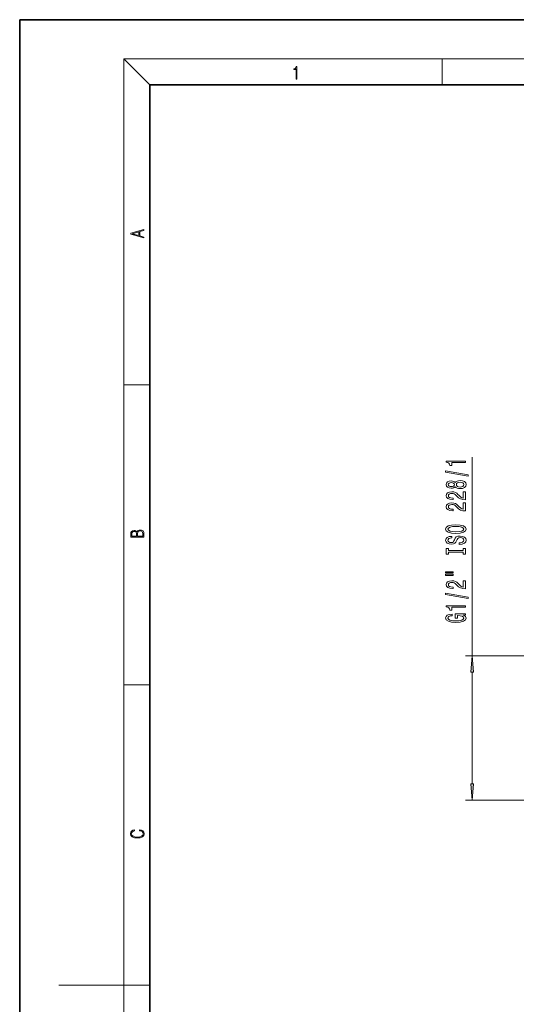
# Model space of a CAD drawing. Extents: x 0 to 210, y 0 to 297.
# Drawn here: x 0 to 76, y 146 to 297 of the extents above; entities that cross this region are included whole.
import ezdxf

# ---------------------------------------------------------------- set-up
doc = ezdxf.new("R2010")
doc.units = 0

msp = doc.modelspace()

# ---------------------------------------------------------------- linework, layer by layer
at = {"color": 7, "lineweight": 35}
for p, q in [((210, 297), (0, 297)), ((0, 297), (0, 0)), ((200, 287), (20, 287)), ((20, 287), (20, 10))]:
    msp.add_line(p, q, dxfattribs=at)
at = {"color": 7, "lineweight": 13}
for p, q in [((20, 287), (16, 291)), ((16, 291), (204, 291)), ((16, 291), (16, 6)), ((65, 287), (65, 291)), ((16, 240.833328), (20, 240.833328)), ((69.595871, 199.140976), (69.595871, 229.682022)), ((78.500549, 199.140976), (68.595871, 199.140976)), ((69.595871, 179.434204), (69.595871, 196.650482)), ((16, 194.666672), (20, 194.666672)), ((78.500549, 176.943726), (68.595871, 176.943726)), ((16, 148.5), (6, 148.5)), ((16, 148.5), (20, 148.5))]:
    msp.add_line(p, q, dxfattribs=at)
for points in [[(42.503281, 287.874939), (42.640968, 287.874939), (42.640968, 289.819305), (42.51997, 289.819305), (42.488674, 289.644073), (42.41983, 289.524445), (42.305088, 289.454926), (42.150707, 289.435425), (42.142361, 289.435425), (42.142361, 289.315826), (42.163223, 289.315826), (42.367672, 289.340851), (42.503281, 289.424316)], [(19.092789, 263.42276), (19.092789, 263.566711), (18.480827, 263.737793), (18.480827, 264.413727), (19.092789, 264.582703), (19.092789, 264.726654), (17.092789, 264.157104), (17.092789, 263.99231)], [(18.316711, 263.783691), (17.287504, 264.073669), (18.316711, 264.365753)], [(68.595871, 228.854584), (68.595871, 229.090607), (65.574257, 229.090607), (65.574257, 228.914246), (65.837944, 228.867554), (66.015182, 228.774185), (66.118927, 228.631531), (66.153503, 228.434418), (66.460419, 228.434418), (66.460419, 228.854584)], [(68.997887, 226.785278), (68.997887, 226.964249), (65.513733, 227.591919), (65.513733, 227.410355)], [(66.979156, 225.156891), (67.100189, 225.024628), (67.268784, 224.933838), (67.480598, 224.876785), (67.735641, 224.858627), (68.120361, 224.900131), (68.41864, 225.01944), (68.608841, 225.213959), (68.682327, 225.478516), (68.608841, 225.740479), (68.41864, 225.934998), (68.120361, 226.054306), (67.735641, 226.098389), (67.480598, 226.077652), (67.268784, 226.023193), (67.100189, 225.92981), (66.979156, 225.800125), (66.875412, 225.90387), (66.732758, 225.976501), (66.559845, 226.020599), (66.348038, 226.036148), (66.041115, 225.994659), (65.794724, 225.885712), (65.634781, 225.709351), (65.574257, 225.478516), (65.634781, 225.245087), (65.794724, 225.068726), (66.041115, 224.957184), (66.348038, 224.918274), (66.559845, 224.931244), (66.732758, 224.975342)], [(66.382614, 225.164673), (66.192413, 225.185425), (66.045441, 225.247681), (65.954659, 225.346237), (65.920074, 225.478516), (65.954659, 225.6082), (66.045441, 225.706757), (66.192413, 225.769012), (66.382614, 225.792358), (66.577141, 225.769012), (66.728439, 225.706757), (66.827858, 225.6082), (66.858124, 225.478516), (66.823532, 225.346237), (66.728439, 225.247681), (66.577141, 225.185425)], [(67.72699, 225.10762), (67.497887, 225.130966), (67.324982, 225.206177), (67.212585, 225.322891), (67.173676, 225.478516), (67.212585, 225.631531), (67.324982, 225.74826), (67.497887, 225.823471), (67.72699, 225.849411), (67.973389, 225.823471), (68.159271, 225.74826), (68.280304, 225.631531), (68.319214, 225.478516), (68.280304, 225.322891), (68.159271, 225.206177), (67.973389, 225.130966)], [(68.595871, 223.134277), (68.595871, 224.37146), (68.224113, 224.37146), (68.224113, 223.393646), (68.020943, 223.44812), (67.852356, 223.541489), (67.545441, 223.829376), (67.415756, 223.982407), (67.229874, 224.153595), (67.013733, 224.275482), (66.758698, 224.34552), (66.46907, 224.37146), (66.105957, 224.327362), (65.820656, 224.20546), (65.639099, 224.018723), (65.574257, 223.777512), (65.647743, 223.528519), (65.850914, 223.339172), (66.175125, 223.217285), (66.603073, 223.175781), (66.663589, 223.175781), (66.663589, 223.411804), (66.629013, 223.411804), (66.335068, 223.43515), (66.118927, 223.505173), (65.980598, 223.616699), (65.933044, 223.764542), (65.976273, 223.914978), (66.084343, 224.026489), (66.25293, 224.099121), (66.464752, 224.125061), (66.663589, 224.106903), (66.832184, 224.057617), (66.979156, 223.974625), (67.108841, 223.860504), (67.247169, 223.707489), (67.515182, 223.453308), (67.800484, 223.274338), (68.146301, 223.167999), (68.582901, 223.134277)], [(68.595871, 221.422913), (68.595871, 222.66008), (68.224113, 222.66008), (68.224113, 221.682266), (68.020943, 221.736725), (67.852356, 221.830109), (67.545441, 222.118011), (67.415756, 222.271027), (67.229874, 222.4422), (67.013733, 222.564117), (66.758698, 222.63414), (66.46907, 222.66008), (66.105957, 222.615982), (65.820656, 222.49408), (65.639099, 222.307343), (65.574257, 222.066132), (65.647743, 221.817139), (65.850914, 221.627808), (66.175125, 221.50589), (66.603073, 221.464401), (66.663589, 221.464401), (66.663589, 221.700424), (66.629013, 221.700424), (66.335068, 221.723755), (66.118927, 221.793793), (65.980598, 221.905319), (65.933044, 222.053162), (65.976273, 222.203583), (66.084343, 222.315125), (66.25293, 222.387741), (66.464752, 222.413681), (66.663589, 222.395523), (66.832184, 222.346252), (66.979156, 222.263245), (67.108841, 222.149124), (67.247169, 221.996094), (67.515182, 221.741913), (67.800484, 221.562958), (68.146301, 221.456619), (68.582901, 221.422913)], [(19.092787, 217.408386), (19.092787, 217.823547), (19.087223, 218.092667), (19.048281, 218.255386), (18.973177, 218.353439), (18.859129, 218.428558), (18.720047, 218.474442), (18.553148, 218.491135), (18.366779, 218.470276), (18.213789, 218.411865), (18.102522, 218.320068), (18.035763, 218.199066), (17.966223, 218.292953), (17.866083, 218.363876), (17.746473, 218.405609), (17.604609, 218.422287), (17.351479, 218.374313), (17.173454, 218.240784), (17.109476, 218.094757), (17.092787, 217.904907), (17.092787, 217.408386)], [(17.256905, 217.879868), (17.273594, 218.055115), (17.329226, 218.180283), (17.440493, 218.255386), (17.615736, 218.280426), (17.796541, 218.253311), (17.905025, 218.178207), (17.960659, 218.048859), (17.974567, 217.867355), (17.974567, 217.546082), (17.256905, 217.546082)], [(18.928671, 217.546082), (18.138683, 217.546082), (18.138683, 217.961243), (18.1665, 218.128128), (18.241604, 218.251221), (18.36956, 218.324234), (18.544804, 218.349274), (18.733955, 218.324234), (18.850784, 218.251221), (18.91198, 218.128128), (18.928669, 217.950806)], [(67.095871, 217.966431), (67.770218, 218.013107), (68.267342, 218.14798), (68.574257, 218.358063), (68.678009, 218.632996), (68.574257, 218.905334), (68.267342, 219.118011), (67.770218, 219.250275), (67.095871, 219.299561), (66.425842, 219.250275), (66.153503, 219.193222), (65.928726, 219.118011), (65.621811, 218.905334), (65.543999, 218.775635), (65.513733, 218.632996), (65.621811, 218.355469), (65.9244, 218.145386), (66.421524, 218.013107)], [(67.095871, 218.215424), (66.572815, 218.243942), (66.188095, 218.329529), (65.954659, 218.461823), (65.872528, 218.632996), (65.954659, 218.801575), (66.192413, 218.933868), (66.577141, 219.01944), (67.095871, 219.050568), (67.618927, 219.01944), (68.003647, 218.933868), (68.237076, 218.801575), (68.314896, 218.632996), (68.237076, 218.461823), (68.003647, 218.329529), (67.623245, 218.243942)], [(67.605957, 216.51181), (67.605957, 216.275787), (68.064171, 216.327667), (68.401352, 216.457352), (68.604515, 216.657059), (68.678009, 216.926804), (68.608841, 217.193939), (68.41864, 217.393661), (68.120361, 217.520752), (67.72699, 217.567444), (67.372528, 217.528534), (67.143417, 217.419586), (66.992126, 217.243225), (66.87973, 217.007202), (66.7976, 216.804901), (66.702499, 216.672623), (66.564171, 216.597412), (66.348038, 216.574066), (66.153503, 216.597412), (66.006531, 216.664841), (65.907104, 216.768585), (65.872528, 216.91124), (65.915756, 217.056488), (66.032471, 217.170609), (66.22699, 217.245819), (66.490685, 217.282135), (66.490685, 217.518158), (66.48204, 217.518158), (66.075699, 217.476654), (65.773102, 217.354767), (65.582901, 217.162827), (65.518066, 216.903458), (65.582901, 216.670029), (65.764458, 216.488464), (66.045441, 216.371765), (66.408554, 216.330261), (66.732758, 216.363983), (66.953217, 216.46254), (67.100189, 216.618164), (67.212585, 216.830841), (67.312012, 217.040924), (67.407104, 217.199127), (67.545441, 217.295105), (67.770218, 217.328827), (67.999329, 217.297699), (68.172241, 217.217285), (68.280304, 217.095398), (68.314896, 216.93718), (68.267342, 216.760803), (68.129013, 216.625946), (67.904228, 216.540344)], [(68.232758, 215.090927), (68.232758, 214.758942), (68.595871, 214.758942), (68.595871, 215.66153), (68.232758, 215.66153), (68.232758, 215.329544), (65.958984, 215.329544), (65.958984, 215.66153), (65.595871, 215.66153), (65.595871, 214.758942), (65.958984, 214.758942), (65.958984, 215.090927)], [(65.487801, 211.888626), (66.663589, 211.888626), (66.663589, 212.062408), (65.487801, 212.062408)], [(65.487801, 211.512543), (66.663589, 211.512543), (66.663589, 211.688904), (65.487801, 211.688904)], [(68.595871, 209.443237), (68.595871, 210.68042), (68.224113, 210.68042), (68.224113, 209.702606), (68.020943, 209.75708), (67.852356, 209.850449), (67.545441, 210.138336), (67.415756, 210.291367), (67.229874, 210.462555), (67.013733, 210.584442), (66.758698, 210.65448), (66.46907, 210.68042), (66.105957, 210.636322), (65.820656, 210.51442), (65.639099, 210.327682), (65.574257, 210.086472), (65.647743, 209.837479), (65.850914, 209.648132), (66.175125, 209.526245), (66.603073, 209.484741), (66.663589, 209.484741), (66.663589, 209.720764), (66.629013, 209.720764), (66.335068, 209.74411), (66.118927, 209.814133), (65.980598, 209.925659), (65.933044, 210.073502), (65.976273, 210.223938), (66.084343, 210.335449), (66.25293, 210.408081), (66.464752, 210.434021), (66.663589, 210.415863), (66.832184, 210.366577), (66.979156, 210.283585), (67.108841, 210.169464), (67.247169, 210.016449), (67.515182, 209.762268), (67.800484, 209.583298), (68.146301, 209.476959), (68.582901, 209.443237)], [(68.997887, 207.960114), (68.997887, 208.139069), (65.513733, 208.766724), (65.513733, 208.585175)], [(68.595871, 206.606659), (68.595871, 206.842682), (65.574257, 206.842682), (65.574257, 206.666306), (65.837944, 206.619614), (66.015182, 206.526245), (66.118927, 206.383591), (66.153503, 206.186478), (66.460419, 206.186478), (66.460419, 206.606659)], [(68.193855, 205.416595), (68.595871, 205.460693), (68.595871, 205.590363), (66.974838, 205.590363), (66.974838, 204.934174), (67.34227, 204.934174), (67.34227, 205.338776), (67.36821, 205.338776), (67.7659, 205.307663), (68.059845, 205.22467), (68.245728, 205.097565), (68.306244, 204.939362), (68.228439, 204.763), (67.99501, 204.625519), (67.610275, 204.537354), (67.082901, 204.506226), (66.559845, 204.53476), (66.175125, 204.622925), (65.941696, 204.763), (65.859558, 204.952332), (65.902786, 205.082001), (66.023827, 205.188354), (66.22699, 205.266159), (66.499329, 205.310257), (66.499329, 205.567017), (66.084343, 205.499588), (65.773102, 205.372498), (65.582901, 205.193542), (65.513733, 204.967896), (65.621811, 204.672211), (65.93737, 204.449158), (66.434486, 204.306519), (67.095871, 204.257233), (67.761581, 204.306519), (68.258698, 204.449158), (68.574257, 204.659241), (68.678009, 204.923798), (68.643417, 205.07164), (68.556961, 205.203918), (68.40567, 205.318024)], [(69.813759, 196.650482), (69.595871, 199.140976), (69.377983, 196.650482)], [(69.377983, 179.434204), (69.595871, 176.943726), (69.813759, 179.434204)], [(18.4391, 172.234772), (18.669977, 172.193054), (18.84244, 172.099167), (18.948141, 171.959396), (18.984303, 171.779984), (18.925888, 171.563004), (18.753426, 171.400284), (18.4697, 171.295975), (18.085833, 171.260513), (17.707529, 171.295975), (17.432148, 171.398193), (17.262466, 171.558838), (17.204052, 171.775803), (17.237432, 171.946884), (17.332008, 172.082489), (17.482216, 172.176361), (17.676931, 172.220169), (17.676931, 172.355774), (17.415457, 172.30571), (17.215179, 172.186798), (17.087223, 172.007385), (17.039936, 171.775803), (17.112259, 171.504593), (17.198488, 171.391937), (17.3181, 171.295975), (17.646334, 171.164536), (17.854956, 171.129074), (18.088614, 171.118637), (18.327835, 171.129074), (18.536459, 171.164536), (18.870256, 171.293884), (19.078878, 171.500427), (19.14842, 171.771637), (19.098351, 172.011551), (18.962049, 172.195145), (18.739519, 172.316147), (18.4391, 172.370377)]]:
    msp.add_lwpolyline(points, close=True, dxfattribs=at)
for points in [[(69.813759, 196.650482), (69.595871, 199.140976), (69.813759, 196.650482), (69.377983, 196.650482)], [(69.377983, 179.434204), (69.595871, 176.943726), (69.377983, 179.434204), (69.813759, 179.434204)]]:
    msp.add_solid(points, dxfattribs=at)

doc.saveas('drawing.dxf')
